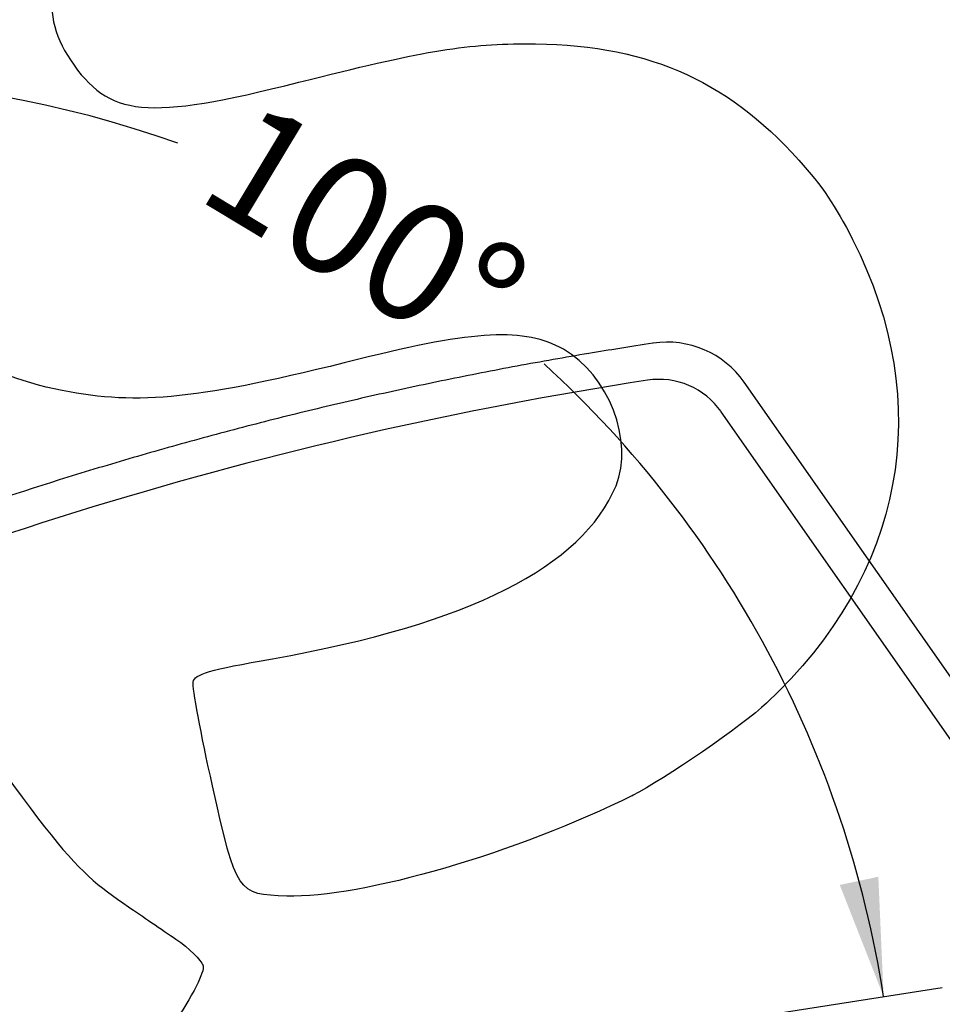
# Model space of a CAD drawing. Units: millimetres. Extents: x 0 to 291, y 0 to 204.
# Drawn here: x 232 to 257, y 136 to 162 of the extents above; entities that cross this region are included whole.
import ezdxf
from ezdxf.enums import TextEntityAlignment as Align

# ---------------------------------------------------------------- set-up
doc = ezdxf.new("R2010")
doc.units = ezdxf.units.MM
doc.layers.add('PATA-MODO10-AL', color=7, linetype='Continuous')
doc.layers.add('Predeterminado', color=7, linetype='Continuous')
doc.styles.add('SEACAD_Arial', font='arial.ttf')
doc.dimstyles.new('ISO', dxfattribs={"dimtxt": 3.125, "dimasz": 3.125, "dimexe": 1.5625, "dimexo": 0, "dimgap": 0.78125, "dimtad": 0, "dimlfac": 12.5, "dimtxsty": 'SEACAD_Arial', "dimblk1": '_SE_FILLED', "dimblk2": '_SE_FILLED', "dimsah": 1, "dimcen": 1.5625, "dimadec": 1, "dimazin": 0, "dimtfac": 0.5, "dimtmove": 0, "dimatfit": 3, "dimfxl": 1, "dimarcsym": 0})

# ---------------------------------------------------------------- blocks, each defined once
blk = doc.blocks.new('SE')
at = {"layer": 'PATA-MODO10-AL', "color": 7, "linetype": 'Continuous'}
for p, q in [((262.514, 136.151), (251.436, 151.985)), ((261.722, 135.636), (250.827, 151.207))]:
    blk.add_line(p, q, dxfattribs=at)
for centre, radius, start, end in [((249.404, 150.563), 2.48, 34.9808, 98.6273), ((264.563, 49.708), 103.523, 98.70983, 115.355), ((249.189, 150.062), 1.999, 34.9768, 98.7137)]:
    blk.add_arc(centre, radius, start, end, dxfattribs=at)
blk.add_open_spline([(249.027, 153.013), (248.405, 152.917), (247.293, 152.744), (245.431, 152.414), (243.559, 152.048), (241.681, 151.645), (239.815, 151.208), (237.957, 150.736), (236.107, 150.231), (233.653, 149.512), (230.605, 148.527), (227.02, 147.22), (223.468, 145.782), (221.379, 144.826), (220.181, 144.274)], degree=3, knots=[0, 0, 0, 0, 0.056824, 0.120256, 0.183692, 0.247088, 0.310463, 0.373838, 0.437234, 0.500671, 0.627537, 0.754379, 0.881125, 1, 1, 1, 1], dxfattribs=at)
blk = doc.blocks.new('DMBLK6')
at = {"layer": 'Predeterminado', "linetype": 'Continuous'}
for points in [[(280.273, 149.918), (279.752, 153.043), (279.231, 149.918)], [(280.273, 102.741), (279.231, 102.741), (279.752, 99.616)]]:
    blk.add_hatch(color=7, dxfattribs=at).paths.add_polyline_path(points)
at = {"layer": 'Predeterminado', "color": 7, "linetype": 'Continuous'}
for p, q in [((261.94, 153.043), (281.315, 153.043)), ((279.752, 153.043), (279.752, 131.091)), ((279.752, 121.567), (279.752, 99.616)), ((264.104, 99.616), (281.315, 99.616))]:
    blk.add_line(p, q, dxfattribs=at)
at = {"layer": 'Predeterminado', "color": 7, "linetype": 'Continuous', "style": 'SEACAD_Arial'}
blk.add_text('668', height=3.125, rotation=90, dxfattribs=at).set_placement((278.19, 122.661), align=Align.TOP_LEFT)
blk = doc.blocks.new('_SE_FILLED')
at = {"color": 0}
blk.add_line((0, 0), (-1, 0), dxfattribs=at)
blk.add_solid([(0, 0), (-1, -0.1665), (-1, 0.1665), (0, 0)], dxfattribs=at)
blk = doc.blocks.new('DMBLK7')
at = {"layer": 'Predeterminado', "linetype": 'Continuous'}
for points in [[(228.386, 173.007), (225.261, 172.486), (228.386, 171.966)], [(258.789, 173.007), (258.789, 171.966), (261.914, 172.486)]]:
    blk.add_hatch(color=7, dxfattribs=at).paths.add_polyline_path(points)
at = {"layer": 'Predeterminado', "color": 7, "linetype": 'Continuous'}
for p, q in [((225.261, 160), (225.261, 174.049)), ((261.914, 153.104), (261.914, 174.049)), ((225.261, 172.486), (238.825, 172.486)), ((248.35, 172.486), (261.914, 172.486))]:
    blk.add_line(p, q, dxfattribs=at)
at = {"layer": 'Predeterminado', "color": 7, "linetype": 'Continuous', "style": 'SEACAD_Arial'}
blk.add_text('458', height=3.125, dxfattribs=at).set_placement((239.919, 174.049), align=Align.TOP_LEFT)
blk = doc.blocks.new('DMBLK11')
at = {"layer": 'Predeterminado', "linetype": 'Continuous'}
for points in [[(220.388, 159.765), (217.525, 158.409), (220.673, 158.763)], [(253.958, 138.71), (255.117, 135.761), (254.977, 138.926)]]:
    blk.add_hatch(color=7, dxfattribs=at).paths.add_polyline_path(points)
at = {"layer": 'Predeterminado', "color": 7, "linetype": 'Continuous'}
for p, q in [((218.053, 156.875), (217.016, 159.886)), ((251.985, 135.273), (256.661, 136.002))]:
    blk.add_line(p, q, dxfattribs=at)
for start, end in [(70.3101, 109), (8.8651, 47.5551)]:
    blk.add_arc((226.842, 131.351), 28.617, start, end, dxfattribs=at)
at = {"layer": 'Predeterminado', "color": 7, "linetype": 'Continuous', "style": 'SEACAD_Arial'}
blk.add_text('100°', height=3.125, rotation=328.9326, dxfattribs=at).set_placement((238.517, 159.551), align=Align.TOP_LEFT)
blk = doc.blocks.new('SE334')
at = {"color": 7, "linetype": 'Continuous'}
blk.add_point((248.489, 141.075), dxfattribs=at)
blk = doc.blocks.new('SE333')
blk.add_blockref('SE334', (0, 0))

msp = doc.modelspace()

# ---------------------------------------------------------------- linework, layer by layer
at = {"color": 7, "linetype": 'Continuous'}
for points in [[(234.60484, 164.62941), (233.07439, 163.21632), (232.7521, 161.82551), (233.64659, 160.49423)], [(245.63905, 160.92287), (248.7584, 160.94094), (250.93628, 160.01642), (252.87727, 157.85017)], [(239.6813, 159.90848), (242.90124, 160.72157), (244.02869, 160.91354), (245.63905, 160.92287)], [(233.64659, 160.49423), (234.66377, 158.98036), (235.63322, 158.88626), (239.6813, 159.90848)], [(252.87727, 157.85017), (253.50701, 157.14736), (253.84393, 156.65022), (254.29818, 155.75348)], [(254.29818, 155.75348), (256.50186, 151.40368), (255.6711, 146.92401), (252.02823, 143.51328)], [(233.42841, 151.76612), (231.14322, 152.21385), (229.50196, 153.36122), (228.05713, 155.52112)], [(246.66086, 152.856), (245.63291, 153.42753), (244.34172, 153.36449), (241.26356, 152.5925)], [(248.05224, 149.25341), (248.53564, 150.41631), (247.84839, 152.19574), (246.66086, 152.856)], [(241.26356, 152.5925), (237.03144, 151.53109), (235.46907, 151.3663), (233.42841, 151.76612)], [(238.98395, 144.6847), (244.18158, 145.60507), (247.15928, 147.10526), (248.05224, 149.25341)], [(227.84082, 147.51238), (233.32434, 139.54487), (233.56733, 139.23439), (235.18107, 138.13363)], [(236.88719, 144.06855), (236.92553, 144.27529), (237.31012, 144.3883), (238.98395, 144.6847)], [(237.39745, 141.32377), (237.09097, 142.69415), (236.86135, 143.92929), (236.88719, 144.06855)], [(252.02823, 143.51328), (251.40209, 142.92705), (249.31444, 141.48879), (248.48927, 141.07517)], [(239.35753, 138.4155), (238.05422, 138.45614), (238.03109, 138.49048), (237.39745, 141.32377)], [(248.4893, 141.07519), (245.46816, 139.56084), (241.32507, 138.35413), (239.35753, 138.4155)], [(235.18107, 138.13363), (235.51325, 137.90704), (236.07458, 137.5237), (236.42847, 137.28174)], [(236.42847, 137.28174), (236.78235, 137.03979), (237.10595, 136.72526), (237.14758, 136.58279)], [(237.14758, 136.58279), (237.19578, 136.41786), (236.89368, 135.82284), (236.31612, 134.94505)]]:
    msp.add_open_spline(points, degree=3, dxfattribs=at)

# ---------------------------------------------------------------- block references
msp.add_blockref('SE333', (0, 0))
at = {"layer": 'Predeterminado'}
msp.add_blockref('SE', (0, 0), dxfattribs=at)

# ---------------------------------------------------------------- dimensions: what is measured, and where the dimension line sits
at = {"layer": 'Predeterminado', "color": 7, "linetype": 'Continuous'}
dim = msp.add_linear_dim(base=(261.91397, 172.48644), p1=(225.2609, 135.94249), p2=(261.91397, 135.08038), text='\\A1;<>', dimstyle='ISO', override={"dimdec": 0}, dxfattribs=at)
dim.commit()
dim.dimension.update_dxf_attribs({"geometry": 'DMBLK7', "text_midpoint": (243.58743, 172.48644), "dimtype": 160})
dim = msp.add_angular_dim_2l(base=(241.60971, 155.86335), line1=((226.84189, 131.35096), (218.05318, 156.87522)), line2=((226.84189, 131.35096), (251.9848, 135.27256)), text='\\A1;<>', dimstyle='ISO', override={"dimadec": 0, "dimtolj": 1}, dxfattribs=at)
dim.commit()
dim.dimension.update_dxf_attribs({"geometry": 'DMBLK11', "text_midpoint": (241.60971, 155.86335), "dimtype": 162})
dim = msp.add_linear_dim(base=(279.75223, 99.61551), p1=(249.40393, 153.04252), p2=(263.64066, 99.61551), angle=90, text='\\A1;<>', dimstyle='ISO', override={"dimdec": 0}, dxfattribs=at)
dim.commit()
dim.dimension.update_dxf_attribs({"geometry": 'DMBLK6', "text_midpoint": (279.75223, 126.32902), "dimtype": 160})

doc.saveas('drawing.dxf')
